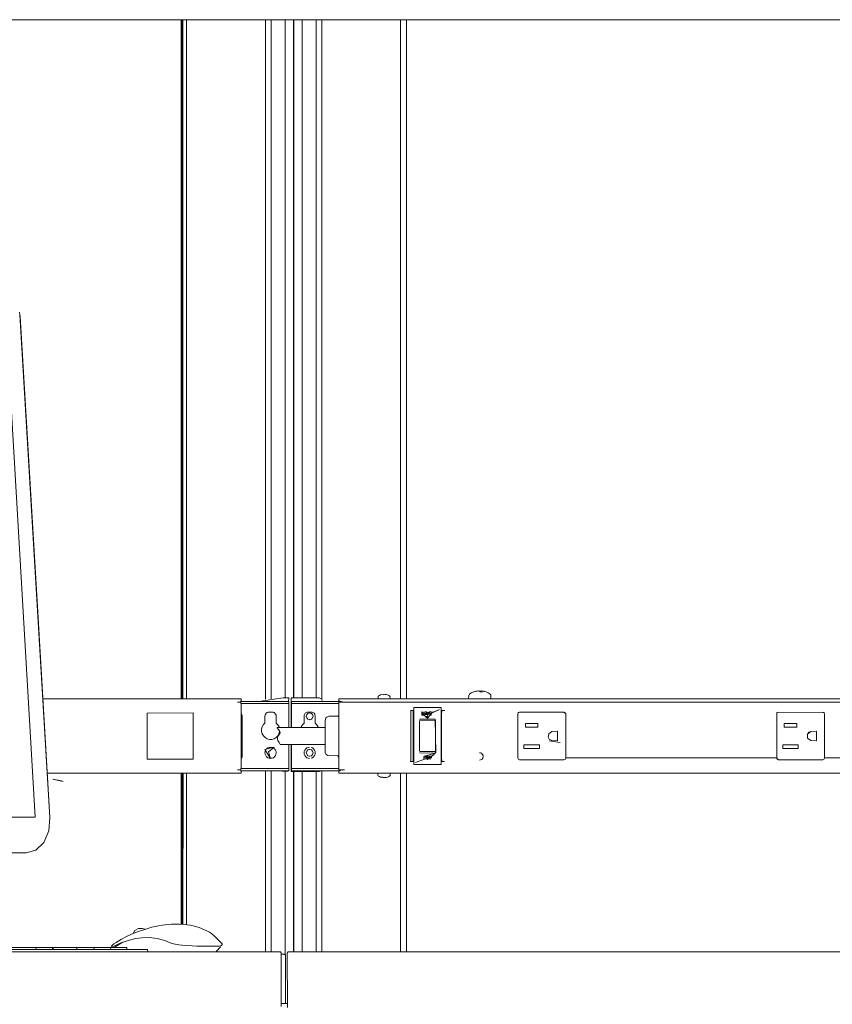
# Model space of a CAD drawing. Units: inches. Extents: x -1099 to 138, y -247 to 334.
# Drawn here: x -1072 to -1054, y 279 to 301 of the extents above; entities that cross this region are included whole.
import ezdxf

# ---------------------------------------------------------------- set-up
doc = ezdxf.new("R2010")
doc.units = ezdxf.units.IN
doc.header["$LTSCALE"] = 1.945542
doc.header["$MEASUREMENT"] = 0
doc.layers.add('CET Default', color=7, linetype='Continuous')
doc.layers.add('CET-ELEVATION', color=7, linetype='Continuous')

# ---------------------------------------------------------------- blocks, each defined once
blk = doc.blocks.new('*C3')
at = {"layer": 'CET-ELEVATION', "linetype": 'Continuous', "lineweight": 0}
for p, q in [((21.229, 57.028), (81.168, 57.028)), ((21.229, 57.028), (81.168, 57.028)), ((21.297, 57.028), (81.168, 57.028)), ((21.498, 57.028), (81.017, 57.028)), ((25.084, 57.028), (28.956, 57.028)), ((25.762, 57.028), (32.058, 57.028)), ((27.2, 57.028), (27.253, 57.028)), ((27.2, 57.028), (53.608, 57.028)), ((27.253, 57.028), (27.275, 57.028)), ((27.253, 57.028), (27.275, 57.028)), ((27.253, 57.028), (81.168, 57.028)), ((27.275, 57.028), (27.291, 57.028)), ((27.275, 57.028), (81.168, 57.028)), ((27.291, 57.028), (27.302, 57.028)), ((27.291, 57.028), (27.807, 57.028)), ((27.302, 57.028), (27.306, 57.028)), ((27.302, 57.028), (28.098, 57.028)), ((27.306, 57.028), (27.824, 57.028)), ((27.306, 57.028), (27.583, 57.028)), ((27.306, 57.028), (27.585, 57.028)), ((27.306, 57.028), (27.947, 57.028)), ((27.306, 57.028), (28.797, 57.028)), ((27.489, 57.028), (27.891, 57.028)), ((27.817, 57.028), (27.834, 57.028)), ((27.907, 57.028), (27.959, 57.028)), ((28.009, 57.028), (28.086, 57.028)), ((28.041, 57.028), (28.601, 57.028)), ((28.428, 57.028), (28.479, 57.028)), ((28.715, 57.028), (29.413, 57.028)), ((28.738, 57.028), (29.216, 57.028)), ((28.757, 57.028), (28.846, 57.028)), ((28.788, 57.028), (29.231, 57.028)), ((28.792, 57.028), (33.281, 57.028)), ((28.902, 57.028), (30.408, 57.028)), ((28.905, 57.028), (29.458, 57.028)), ((28.91, 57.028), (33.254, 57.028)), ((28.956, 57.028), (29.32, 57.028)), ((29.026, 57.028), (29.413, 57.028)), ((29.107, 57.028), (29.172, 57.028)), ((29.118, 57.028), (29.167, 57.028)), ((29.203, 57.028), (29.974, 57.028)), ((29.223, 57.028), (29.239, 57.028)), ((29.238, 57.028), (29.958, 57.028)), ((29.254, 57.028), (29.313, 57.028)), ((29.263, 57.028), (29.408, 57.028)), ((29.27, 57.028), (33.309, 57.028)), ((29.278, 57.028), (33.281, 57.028)), ((29.311, 57.028), (30.116, 57.028)), ((29.33, 57.028), (29.86, 57.028)), ((29.368, 57.028), (33.18, 57.028)), ((29.382, 57.028), (33.309, 57.028)), ((29.392, 57.028), (33.281, 57.028)), ((29.413, 57.028), (30.395, 57.028)), ((29.48, 57.028), (29.609, 57.028)), ((29.528, 57.028), (29.548, 57.028)), ((29.56, 57.028), (33.281, 57.028)), ((29.561, 57.028), (33.207, 57.028)), ((29.583, 57.028), (33.207, 57.028)), ((29.589, 57.028), (29.853, 57.028)), ((29.67, 57.028), (33.227, 57.028)), ((29.7, 57.028), (33.176, 57.028)), ((29.731, 57.028), (33.207, 57.028)), ((29.883, 57.028), (33.18, 57.028)), ((29.988, 57.028), (33.18, 57.028)), ((30.026, 57.028), (33.176, 57.028)), ((30.141, 57.028), (32.915, 57.028)), ((30.354, 57.028), (32.861, 57.028)), ((30.437, 57.028), (31.632, 57.028)), ((30.484, 57.028), (32.946, 57.028)), ((30.828, 41.94), (30.828, 57.028)), ((30.854, 41.94), (30.854, 57.028)), ((30.867, 57.028), (30.869, 41.94)), ((30.953, 41.94), (30.953, 57.028)), ((31.242, 57.028), (33.176, 57.028)), ((32.081, 57.028), (32.163, 57.028)), ((32.221, 57.028), (32.245, 57.028)), ((32.703, 41.929), (32.703, 57.028)), ((32.828, 41.94), (32.828, 57.028)), ((32.965, 57.028), (33.201, 57.028)), ((32.966, 57.028), (33.176, 57.028)), ((33.018, 57.028), (33.201, 57.028)), ((33.075, 57.028), (33.309, 57.028)), ((33.138, 41.963), (33.138, 57.028)), ((33.138, 41.963), (33.138, 57.028)), ((33.176, 57.028), (33.18, 57.028)), ((33.176, 57.028), (33.18, 57.028)), ((33.18, 57.028), (33.207, 57.028)), ((33.18, 57.028), (33.207, 57.028)), ((33.201, 57.028), (33.227, 57.028)), ((33.207, 57.028), (33.309, 57.028)), ((33.207, 57.028), (33.254, 57.028)), ((33.227, 57.028), (33.253, 57.028)), ((33.227, 57.028), (51.495, 57.028)), ((33.253, 57.028), (33.302, 57.028)), ((33.253, 57.028), (52.178, 57.028)), ((33.254, 57.028), (33.281, 57.028)), ((33.281, 57.028), (33.308, 57.028)), ((33.281, 57.028), (81.017, 57.028)), ((33.302, 57.028), (33.306, 57.028)), ((33.302, 57.028), (33.306, 57.028)), ((33.302, 57.028), (34.55, 57.028)), ((33.306, 57.028), (33.691, 57.028)), ((33.308, 57.028), (33.382, 57.028)), ((33.308, 57.028), (81.017, 57.028)), ((33.309, 57.028), (33.333, 57.028)), ((33.325, 57.028), (34.983, 57.028)), ((33.329, 41.963), (33.329, 57.028)), ((33.331, 41.963), (33.331, 57.028)), ((33.356, 57.028), (33.396, 57.028)), ((33.382, 57.028), (33.663, 57.028)), ((33.382, 57.028), (33.666, 57.028)), ((33.382, 57.028), (33.772, 57.028)), ((33.382, 57.028), (33.747, 57.028)), ((33.382, 57.028), (34.648, 57.028)), ((33.382, 57.028), (34.09, 57.028)), ((33.382, 57.028), (34.161, 57.028)), ((33.386, 57.028), (35.308, 57.028)), ((33.386, 57.028), (39.176, 57.028)), ((33.386, 57.028), (35.662, 57.028)), ((33.405, 57.028), (50.727, 57.028)), ((33.518, 41.963), (33.518, 57.028)), ((33.576, 57.028), (33.597, 57.028)), ((33.584, 57.028), (33.741, 57.028)), ((33.591, 57.028), (33.747, 57.028)), ((33.747, 57.028), (34.079, 57.028)), ((33.828, 41.963), (33.828, 57.028)), ((33.919, 57.028), (35.694, 57.028)), ((33.953, 41.933), (33.953, 57.028)), ((34.096, 57.028), (34.286, 57.028)), ((34.1, 57.028), (35.23, 57.028)), ((34.104, 57.028), (34.157, 57.028)), ((34.14, 57.028), (34.708, 57.028)), ((34.248, 57.028), (34.344, 57.028)), ((34.248, 57.028), (34.291, 57.028)), ((34.355, 57.028), (36.497, 57.028)), ((34.367, 57.028), (34.419, 57.028)), ((34.375, 57.028), (34.655, 57.028)), ((34.545, 57.028), (63.176, 57.028)), ((34.559, 57.028), (34.624, 57.028)), ((34.712, 57.028), (39.2, 57.028)), ((34.786, 57.028), (35.328, 57.028)), ((34.792, 57.028), (35.729, 57.028)), ((34.835, 57.028), (34.921, 57.028)), ((34.944, 57.028), (35.92, 57.028)), ((34.949, 57.028), (35.01, 57.028)), ((34.95, 57.028), (39.148, 57.028)), ((35.041, 57.028), (35.227, 57.028)), ((35.075, 57.028), (35.506, 57.028)), ((35.094, 57.028), (37.398, 57.028)), ((35.094, 57.028), (35.166, 57.028)), ((35.123, 57.028), (39.126, 57.028)), ((35.22, 57.028), (36.47, 57.028)), ((35.289, 57.028), (39.18, 57.028)), ((35.302, 57.028), (35.492, 57.028)), ((35.411, 57.028), (36.179, 57.028)), ((35.541, 57.028), (39.207, 57.028)), ((35.549, 57.028), (36.253, 57.028)), ((35.615, 57.028), (35.715, 57.028)), ((35.703, 41.94), (35.703, 57.028)), ((35.72, 57.028), (39.173, 57.028)), ((35.763, 57.028), (35.805, 57.028)), ((35.799, 57.028), (39.2, 57.028)), ((35.836, 41.94), (35.836, 57.028)), ((35.876, 57.028), (39.176, 57.028)), ((35.901, 57.028), (36.134, 57.028)), ((35.965, 57.028), (39.2, 57.028)), ((36.019, 57.028), (39.2, 57.028)), ((36.031, 57.028), (39.207, 57.028)), ((36.366, 57.028), (37.694, 57.028)), ((36.445, 57.028), (37.632, 57.028)), ((36.576, 57.028), (39.253, 57.028)), ((36.578, 57.028), (39.201, 57.028)), ((36.59, 57.028), (39.254, 57.028)), ((36.747, 57.028), (39.281, 57.028)), ((36.771, 57.028), (39.282, 57.028)), ((36.792, 57.028), (63.283, 57.028)), ((37.071, 57.028), (39.148, 57.028)), ((37.072, 57.028), (39.253, 57.028)), ((37.423, 57.028), (39.099, 57.028)), ((37.672, 57.028), (39.282, 57.028)), ((37.762, 57.028), (39.281, 57.028)), ((38.029, 57.028), (60.095, 57.028)), ((38.693, 57.028), (39.365, 57.028)), ((39.099, 57.028), (39.148, 57.028)), ((39.176, 57.028), (39.18, 57.028)), ((39.176, 57.028), (39.254, 57.028)), ((39.18, 57.028), (39.207, 57.028)), ((39.2, 57.028), (39.274, 57.028)), ((39.2, 57.028), (46, 57.028)), ((39.2, 57.028), (47.159, 57.028)), ((39.207, 57.028), (39.253, 57.028)), ((39.253, 57.028), (39.291, 57.028)), ((39.253, 57.028), (39.281, 57.028)), ((39.254, 57.028), (39.282, 57.028)), ((39.274, 57.028), (39.306, 57.028)), ((39.274, 57.028), (49.002, 57.028)), ((39.281, 57.028), (81.017, 57.028)), ((39.281, 57.028), (81.017, 57.028)), ((39.306, 57.028), (39.341, 57.028)), ((39.306, 57.028), (39.724, 57.028)), ((39.306, 57.028), (40.081, 57.028)), ((39.333, 57.028), (81.017, 57.028)), ((39.382, 57.028), (40.193, 57.028)), ((39.386, 57.028), (44.512, 57.028)), ((39.386, 57.028), (44.067, 57.028)), ((39.386, 57.028), (41.562, 57.028)), ((39.386, 57.028), (39.465, 57.028)), ((39.386, 57.028), (39.84, 57.028)), ((39.514, 57.028), (39.741, 57.028)), ((40.028, 57.028), (40.254, 57.028)), ((40.065, 57.028), (40.251, 57.028)), ((40.309, 57.028), (40.501, 57.028)), ((40.511, 57.028), (41.043, 57.028)), ((40.522, 57.028), (40.814, 57.028)), ((40.615, 57.028), (40.989, 57.028)), ((40.806, 57.028), (41.019, 57.028)), ((41.036, 57.028), (41.62, 57.028)), ((41.053, 57.028), (41.546, 57.028)), ((41.07, 57.028), (41.255, 57.028)), ((41.075, 57.028), (41.506, 57.028)), ((41.294, 57.028), (41.854, 57.028)), ((41.314, 57.028), (42.921, 57.028)), ((41.339, 57.028), (45.19, 57.028)), ((41.344, 57.028), (45.19, 57.028)), ((41.349, 57.028), (42.058, 57.028)), ((41.592, 57.028), (41.681, 57.028)), ((41.821, 57.028), (43.125, 57.028)), ((41.825, 57.028), (45.112, 57.028)), ((41.864, 57.028), (45.19, 57.028)), ((41.975, 57.028), (42.337, 57.028)), ((42.049, 57.028), (42.518, 57.028)), ((42.097, 57.028), (42.44, 57.028)), ((42.103, 57.028), (45.281, 57.028)), ((42.111, 57.028), (42.749, 57.028)), ((42.177, 57.028), (45.206, 57.028)), ((42.186, 57.028), (45.19, 57.028)), ((42.244, 57.028), (42.565, 57.028)), ((42.334, 57.028), (45.281, 57.028)), ((42.437, 57.028), (43.687, 57.028)), ((42.494, 57.028), (45.206, 57.028)), ((42.623, 57.028), (43.693, 57.028)), ((42.67, 57.028), (43.343, 57.028)), ((42.819, 57.028), (43.283, 57.028)), ((44.019, 57.028), (45.094, 57.028)), ((44.132, 57.028), (45.201, 57.028)), ((44.143, 57.028), (45.201, 57.028)), ((44.175, 57.028), (45.201, 57.028)), ((44.307, 57.028), (44.315, 57.028)), ((44.579, 57.028), (44.771, 57.028)), ((44.926, 57.028), (45.11, 57.028)), ((44.938, 57.028), (45.109, 57.028)), ((45.099, 57.028), (45.282, 57.028)), ((45.148, 57.028), (45.201, 57.028)), ((45.19, 57.028), (45.206, 57.028)), ((45.201, 57.028), (77.264, 57.028)), ((45.206, 57.028), (45.281, 57.028)), ((45.253, 57.028), (77.264, 57.028)), ((45.281, 57.028), (45.308, 57.028)), ((45.281, 57.028), (81.017, 57.028)), ((26.937, 50.473), (27.585, 39.308)), ((27.24, 50.526), (27.25, 50.469)), ((27.25, 50.469), (27.252, 50.435)), ((27.25, 50.469), (27.917, 39.301)), ((27.252, 50.435), (27.644, 43.865)), ((27.644, 43.865), (27.917, 39.301)), ((35.21, 41.996), (35.233, 42.011)), ((35.233, 42.011), (35.262, 42.023)), ((35.262, 42.023), (35.319, 42.036)), ((35.32, 42.036), (35.321, 42.023)), ((35.32, 42.023), (35.356, 42.031)), ((35.356, 42.036), (35.386, 42.031)), ((35.356, 42.031), (35.356, 42.036)), ((35.356, 42.036), (35.383, 42.031)), ((35.383, 42.031), (35.414, 42.023)), ((35.386, 42.031), (35.414, 42.023)), ((35.414, 42.023), (35.443, 42.011)), ((35.414, 42.023), (35.414, 42.023)), ((35.443, 42.011), (35.466, 41.996)), ((37.217, 41.94), (37.218, 42.013)), ((37.218, 42.013), (37.232, 42.042)), ((37.218, 42.013), (37.218, 42.019)), ((37.232, 42.042), (37.276, 42.069)), ((37.276, 42.069), (37.322, 42.09)), ((37.322, 42.09), (37.375, 42.105)), ((37.322, 42.09), (37.337, 42.09)), ((37.337, 42.09), (37.389, 42.105)), ((37.375, 42.105), (37.427, 42.113)), ((37.389, 42.105), (37.416, 42.11)), ((37.416, 42.11), (37.443, 42.113)), ((37.443, 42.113), (37.455, 42.107)), ((37.455, 42.107), (37.467, 42.098)), ((37.463, 42.101), (37.483, 42.113)), ((37.467, 42.098), (37.475, 42.09)), ((37.475, 42.09), (37.527, 42.09)), ((37.498, 42.113), (37.551, 42.105)), ((37.551, 42.105), (37.565, 42.101)), ((37.565, 42.101), (37.603, 42.09)), ((37.603, 42.09), (37.649, 42.069)), ((37.649, 42.069), (37.694, 42.042)), ((37.694, 42.042), (37.706, 42.024)), ((37.706, 42.024), (37.709, 41.94)), ((27.76, 41.94), (32.161, 41.94)), ((32.086, 41.861), (32.154, 41.861)), ((32.154, 41.892), (32.154, 41.892)), ((32.154, 41.892), (32.161, 41.892)), ((32.154, 41.872), (32.154, 41.892)), ((32.154, 41.881), (33.221, 41.881)), ((32.154, 41.861), (32.154, 41.872)), ((32.154, 41.861), (32.159, 41.861)), ((32.159, 41.83), (32.159, 41.861)), ((32.159, 41.83), (32.847, 41.833)), ((32.159, 41.83), (32.161, 41.83)), ((32.161, 41.94), (32.161, 41.892)), ((32.161, 41.83), (32.161, 41.78)), ((32.556, 41.881), (33.099, 41.963)), ((32.847, 41.833), (33.221, 41.833)), ((33.099, 41.963), (33.219, 41.963)), ((33.099, 41.963), (33.099, 41.952)), ((33.217, 41.881), (33.219, 41.963)), ((33.221, 41.881), (33.221, 41.872)), ((33.221, 41.872), (33.221, 41.847)), ((33.221, 41.299), (33.221, 41.847)), ((33.276, 41.299), (33.276, 41.963)), ((33.276, 41.963), (33.383, 41.963)), ((33.281, 41.833), (33.281, 41.881)), ((33.281, 41.881), (34.362, 41.881)), ((33.281, 41.833), (33.281, 41.833)), ((33.281, 41.833), (33.281, 41.299)), ((33.281, 41.833), (34.334, 41.833)), ((33.366, 41.963), (33.383, 41.963)), ((33.381, 41.963), (33.383, 41.963)), ((33.383, 41.963), (33.442, 41.963)), ((33.442, 41.963), (33.899, 41.963)), ((33.899, 41.963), (33.953, 41.932)), ((33.953, 41.932), (33.962, 41.901)), ((34.334, 41.892), (34.334, 41.94)), ((34.334, 41.94), (80.16, 41.94)), ((34.334, 41.892), (34.335, 41.892)), ((34.334, 41.892), (34.342, 41.89)), ((34.334, 40.361), (34.334, 41.861)), ((34.334, 41.861), (34.402, 41.861)), ((34.342, 41.89), (34.408, 41.868)), ((34.402, 41.861), (34.408, 41.868)), ((34.402, 41.861), (34.459, 41.866)), ((34.402, 41.861), (80.028, 41.861)), ((34.408, 41.868), (34.416, 41.867)), ((34.408, 41.868), (34.459, 41.861)), ((34.416, 41.867), (34.459, 41.866)), ((34.459, 41.866), (80.028, 41.861)), ((35.204, 41.94), (35.205, 41.99)), ((35.205, 41.99), (35.21, 41.996)), ((35.466, 41.996), (35.472, 41.94)), ((35.466, 41.996), (35.471, 41.99)), ((30.077, 40.599), (30.078, 41.622)), ((30.078, 41.622), (31.101, 41.623)), ((31.101, 41.623), (31.101, 40.599)), ((32.161, 41.78), (32.161, 41.645)), ((32.161, 41.645), (32.161, 41.621)), ((32.161, 41.621), (32.179, 41.588)), ((32.161, 41.621), (32.161, 41.595)), ((32.161, 40.627), (32.161, 41.595)), ((32.179, 41.588), (32.184, 41.577)), ((32.184, 40.646), (32.184, 41.577)), ((32.692, 41.549), (32.705, 41.596)), ((32.692, 41.549), (32.695, 41.574)), ((32.695, 41.574), (32.72, 41.616)), ((32.705, 41.596), (32.72, 41.616)), ((32.72, 41.616), (32.762, 41.64)), ((32.72, 41.616), (32.739, 41.631)), ((32.739, 41.631), (32.786, 41.643)), ((32.762, 41.64), (32.786, 41.643)), ((32.786, 41.643), (32.848, 41.643)), ((32.848, 41.643), (32.872, 41.64)), ((32.872, 41.64), (32.895, 41.631)), ((32.895, 41.631), (32.929, 41.596)), ((32.929, 41.596), (32.939, 41.574)), ((32.939, 41.574), (32.942, 41.549)), ((33.56, 41.549), (33.564, 41.574)), ((33.564, 41.574), (33.588, 41.616)), ((33.588, 41.616), (33.63, 41.64)), ((33.611, 41.549), (33.621, 41.587)), ((33.621, 41.587), (33.648, 41.614)), ((33.63, 41.64), (33.654, 41.643)), ((33.648, 41.614), (33.686, 41.624)), ((33.654, 41.643), (33.716, 41.643)), ((33.685, 41.624), (33.723, 41.614)), ((33.716, 41.643), (33.74, 41.64)), ((33.723, 41.614), (33.75, 41.587)), ((33.74, 41.64), (33.783, 41.616)), ((33.75, 41.587), (33.76, 41.549)), ((33.783, 41.616), (33.797, 41.596)), ((33.797, 41.596), (33.81, 41.549)), ((35.923, 41.678), (35.996, 41.678)), ((35.934, 41.586), (35.935, 41.642)), ((35.934, 40.637), (35.934, 41.586)), ((35.935, 41.678), (35.984, 41.678)), ((35.935, 41.661), (35.935, 41.678)), ((35.935, 41.642), (35.935, 41.661)), ((35.984, 41.678), (35.984, 40.544)), ((35.984, 41.678), (35.996, 41.678)), ((35.996, 40.481), (35.996, 41.741)), ((35.996, 41.741), (36.606, 41.741)), ((36.179, 41.645), (36.179, 41.572)), ((36.179, 41.645), (36.191, 41.606)), ((36.179, 41.645), (36.211, 41.644)), ((36.179, 41.572), (36.218, 41.572)), ((36.191, 41.606), (36.211, 41.644)), ((36.191, 41.606), (36.248, 41.615)), ((36.191, 41.606), (36.248, 41.579)), ((36.191, 41.606), (36.29, 41.514)), ((36.191, 41.606), (36.218, 41.572)), ((36.218, 41.572), (36.248, 41.579)), ((36.241, 41.645), (36.282, 41.645)), ((36.241, 41.645), (36.248, 41.615)), ((36.241, 41.645), (36.248, 41.579)), ((36.248, 41.615), (36.288, 41.586)), ((36.248, 41.615), (36.282, 41.608)), ((36.248, 41.579), (36.248, 41.615)), ((36.248, 41.579), (36.288, 41.586)), ((36.282, 41.645), (36.282, 41.608)), ((36.282, 41.608), (36.32, 41.644)), ((36.282, 41.608), (36.3, 41.616)), ((36.282, 41.608), (36.288, 41.586)), ((36.288, 41.586), (36.311, 41.57)), ((36.3, 41.616), (36.346, 41.645)), ((36.3, 41.616), (36.32, 41.644)), ((36.3, 41.616), (36.311, 41.57)), ((36.301, 41.511), (36.36, 41.572)), ((36.311, 41.57), (36.346, 41.645)), ((36.346, 41.645), (36.387, 41.645)), ((36.346, 41.645), (36.387, 41.645)), ((36.346, 41.645), (36.352, 41.579)), ((36.352, 41.608), (36.361, 41.615)), ((36.352, 41.608), (36.387, 41.608)), ((36.352, 41.608), (36.387, 41.608)), ((36.352, 41.579), (36.352, 41.608)), ((36.352, 41.579), (36.36, 41.572)), ((36.352, 41.579), (36.387, 41.579)), ((36.352, 41.579), (36.387, 41.572)), ((36.36, 41.572), (36.361, 41.615)), ((36.36, 41.572), (36.387, 41.608)), ((36.36, 41.572), (36.387, 41.572)), ((36.361, 41.615), (36.387, 41.608)), ((36.387, 41.645), (36.43, 41.644)), ((36.387, 41.608), (36.387, 41.645)), ((36.387, 41.608), (36.43, 41.637)), ((36.387, 41.572), (36.387, 41.608)), ((36.387, 41.579), (36.387, 41.572)), ((36.43, 41.637), (36.567, 41.702)), ((36.43, 41.644), (36.567, 41.702)), ((36.43, 41.637), (36.43, 41.644)), ((36.606, 41.741), (36.606, 41.678)), ((36.606, 41.678), (36.618, 41.678)), ((36.606, 40.544), (36.606, 41.678)), ((36.617, 41.616), (36.618, 41.642)), ((36.617, 41.586), (36.617, 41.616)), ((36.617, 40.637), (36.617, 41.586)), ((36.618, 41.678), (36.687, 41.678)), ((36.618, 41.674), (36.618, 41.678)), ((36.618, 41.661), (36.618, 41.674)), ((36.618, 41.642), (36.618, 41.661)), ((38.309, 41.603), (38.315, 41.623)), ((38.309, 40.619), (38.309, 41.603)), ((38.315, 41.623), (38.321, 41.63)), ((38.321, 41.63), (38.348, 41.643)), ((38.348, 41.643), (39.332, 41.643)), ((39.332, 41.643), (39.372, 41.603)), ((39.332, 41.643), (39.333, 41.643)), ((39.332, 41.643), (39.36, 41.63)), ((39.333, 41.643), (39.36, 41.63)), ((39.372, 41.603), (39.372, 40.629)), ((44.059, 41.603), (44.065, 41.623)), ((44.059, 40.619), (44.059, 41.603)), ((44.065, 41.623), (44.071, 41.63)), ((44.071, 41.63), (44.098, 41.643)), ((44.098, 41.643), (45.116, 41.623)), ((45.083, 41.643), (45.11, 41.63)), ((45.083, 41.643), (45.116, 41.623)), ((45.11, 41.63), (45.116, 41.623)), ((45.116, 41.623), (45.122, 41.594)), ((45.122, 41.594), (45.122, 40.629)), ((32.629, 41.314), (32.655, 41.36)), ((32.655, 41.36), (32.692, 41.397)), ((32.692, 41.397), (32.692, 41.549)), ((32.692, 41.397), (32.692, 41.549)), ((32.692, 41.397), (32.692, 41.397)), ((32.942, 41.549), (32.942, 41.397)), ((32.942, 41.397), (32.979, 41.36)), ((32.979, 41.36), (33.005, 41.314)), ((33.497, 41.314), (33.523, 41.36)), ((33.523, 41.36), (33.56, 41.397)), ((33.56, 41.397), (33.56, 41.549)), ((33.611, 41.549), (33.621, 41.512)), ((33.621, 41.512), (33.648, 41.484)), ((33.648, 41.484), (33.686, 41.475)), ((33.685, 41.474), (33.723, 41.484)), ((33.723, 41.484), (33.75, 41.512)), ((33.75, 41.512), (33.76, 41.549)), ((33.81, 41.549), (33.81, 41.397)), ((33.81, 41.397), (33.847, 41.36)), ((33.847, 41.36), (33.873, 41.314)), ((34.026, 41.292), (34.027, 41.429)), ((34.027, 41.429), (34.028, 41.447)), ((34.028, 41.447), (34.045, 41.513)), ((34.045, 41.513), (34.065, 41.528)), ((34.065, 41.528), (34.118, 41.55)), ((34.118, 41.55), (34.334, 41.551)), ((34.317, 41.551), (34.317, 41.565)), ((36.123, 40.858), (36.124, 41.417)), ((36.124, 41.441), (36.125, 41.451)), ((36.124, 41.441), (36.125, 41.448)), ((36.124, 41.417), (36.124, 41.441)), ((36.125, 41.451), (36.473, 41.456)), ((36.125, 41.448), (36.125, 41.451)), ((36.126, 41.485), (36.476, 41.485)), ((36.126, 41.485), (36.476, 41.485)), ((36.126, 41.485), (36.129, 41.485)), ((36.282, 41.544), (36.301, 41.555)), ((36.282, 41.544), (36.29, 41.514)), ((36.29, 41.514), (36.301, 41.511)), ((36.301, 41.555), (36.301, 41.511)), ((36.473, 41.456), (36.479, 41.447)), ((36.476, 41.485), (36.485, 40.742)), ((36.479, 41.447), (36.479, 41.411)), ((36.479, 41.411), (36.48, 41.317)), ((38.477, 41.39), (38.757, 41.39)), ((38.477, 41.39), (38.477, 41.305)), ((38.757, 41.39), (38.757, 41.305)), ((44.227, 41.39), (44.507, 41.39)), ((44.227, 41.305), (44.227, 41.39)), ((44.227, 41.39), (44.507, 41.39)), ((44.507, 41.305), (44.507, 41.39)), ((32.616, 41.263), (32.629, 41.314)), ((32.616, 41.263), (32.616, 41.21)), ((32.616, 41.21), (32.63, 41.159)), ((32.63, 41.159), (32.657, 41.113)), ((32.962, 41.29), (32.963, 41.299)), ((32.962, 41.29), (32.986, 41.264)), ((32.963, 41.299), (34.026, 41.299)), ((32.978, 41.113), (33.004, 41.159)), ((32.981, 41.108), (33.023, 41.162)), ((32.986, 41.264), (33.016, 41.227)), ((33.004, 41.159), (33.018, 41.21)), ((33.005, 41.314), (33.009, 41.299)), ((33.016, 41.227), (33.031, 41.193)), ((33.018, 41.21), (33.018, 41.222)), ((33.023, 41.162), (33.031, 41.193)), ((33.873, 41.314), (33.877, 41.299)), ((34.026, 40.93), (34.026, 41.292)), ((36.48, 41.317), (36.48, 41.186)), ((36.48, 40.994), (36.48, 41.186)), ((38.477, 41.305), (38.757, 41.305)), ((38.985, 41.087), (38.995, 41.157)), ((38.995, 41.157), (39.066, 41.213)), ((39.066, 41.213), (39.192, 41.219)), ((39.192, 41.219), (39.192, 41.004)), ((39.192, 41.175), (39.192, 41.004)), ((44.227, 41.305), (44.507, 41.305)), ((44.733, 41.136), (44.775, 41.202)), ((44.745, 41.154), (44.816, 41.213)), ((44.745, 41.154), (44.745, 41.066)), ((44.816, 41.213), (44.942, 41.219)), ((44.942, 41.219), (44.942, 41.004)), ((44.942, 41.175), (44.942, 41.004)), ((32.657, 41.113), (32.694, 41.076)), ((32.694, 41.076), (32.74, 41.05)), ((32.74, 41.05), (32.791, 41.036)), ((32.791, 41.036), (32.843, 41.036)), ((32.843, 41.036), (32.895, 41.05)), ((32.895, 41.05), (32.94, 41.076)), ((32.94, 41.076), (32.978, 41.113)), ((32.968, 41.073), (32.981, 41.108)), ((32.968, 41.073), (32.971, 41.039)), ((32.971, 41.039), (32.982, 41.009)), ((32.982, 41.009), (33.006, 40.966)), ((33.006, 40.966), (33.025, 40.936)), ((33.025, 40.936), (33.032, 40.926)), ((33.032, 40.926), (34.026, 40.925)), ((33.221, 40.409), (33.221, 40.925)), ((33.276, 40.925), (33.276, 40.323)), ((33.281, 40.409), (33.281, 40.925)), ((34.026, 40.93), (34.027, 40.793)), ((36.48, 40.909), (36.48, 40.994)), ((38.444, 40.918), (38.789, 40.918)), ((38.444, 40.918), (38.444, 40.833)), ((38.789, 40.918), (38.789, 40.833)), ((38.985, 41.087), (39.005, 41.044)), ((39.003, 41.004), (39.248, 40.964)), ((39.005, 41.044), (39.066, 41.009)), ((39.066, 41.009), (39.192, 41.004)), ((44.194, 40.833), (44.194, 40.918)), ((44.194, 40.918), (44.539, 40.918)), ((44.539, 40.918), (44.539, 40.833)), ((44.745, 41.066), (44.816, 41.009)), ((44.816, 41.009), (44.942, 41.004)), ((32.692, 40.737), (32.697, 40.77)), ((32.692, 40.737), (32.696, 40.77)), ((32.692, 40.737), (32.697, 40.705)), ((32.692, 40.737), (32.696, 40.705)), ((32.693, 40.813), (32.895, 40.865)), ((32.693, 40.813), (32.815, 40.61)), ((32.696, 40.77), (32.706, 40.792)), ((32.696, 40.705), (32.709, 40.675)), ((32.697, 40.77), (32.706, 40.792)), ((32.697, 40.705), (32.709, 40.675)), ((32.729, 40.826), (32.755, 40.845)), ((32.729, 40.826), (32.755, 40.845)), ((32.755, 40.845), (32.785, 40.858)), ((32.755, 40.845), (32.785, 40.858)), ((32.768, 40.757), (32.895, 40.865)), ((32.768, 40.757), (32.815, 40.61)), ((32.785, 40.858), (32.817, 40.862)), ((32.785, 40.858), (32.849, 40.858)), ((32.849, 40.858), (32.857, 40.855)), ((32.857, 40.855), (32.905, 40.826)), ((32.905, 40.826), (32.925, 40.8)), ((32.925, 40.8), (32.938, 40.77)), ((32.925, 40.675), (32.942, 40.737)), ((32.938, 40.77), (32.942, 40.737)), ((33.56, 40.737), (33.565, 40.77)), ((33.56, 40.737), (33.565, 40.705)), ((33.565, 40.77), (33.577, 40.8)), ((33.565, 40.705), (33.577, 40.675)), ((33.577, 40.8), (33.597, 40.826)), ((33.597, 40.826), (33.623, 40.845)), ((33.611, 40.737), (33.621, 40.775)), ((33.611, 40.737), (33.648, 40.672)), ((33.621, 40.775), (33.648, 40.802)), ((33.623, 40.845), (33.653, 40.858)), ((33.648, 40.802), (33.686, 40.812)), ((33.653, 40.858), (33.685, 40.862)), ((33.685, 40.812), (33.723, 40.802)), ((33.717, 40.858), (33.748, 40.845)), ((33.723, 40.802), (33.75, 40.775)), ((33.723, 40.672), (33.75, 40.7)), ((33.748, 40.845), (33.773, 40.826)), ((33.75, 40.775), (33.76, 40.737)), ((33.75, 40.7), (33.76, 40.737)), ((33.773, 40.826), (33.793, 40.8)), ((33.793, 40.8), (33.806, 40.77)), ((33.793, 40.675), (33.806, 40.705)), ((33.806, 40.705), (33.806, 40.77)), ((34.027, 40.793), (34.032, 40.739)), ((34.027, 40.793), (34.029, 40.768)), ((34.032, 40.739), (34.045, 40.709)), ((34.045, 40.709), (34.065, 40.694)), ((36.123, 40.858), (36.124, 40.816)), ((36.124, 40.816), (36.126, 40.783)), ((36.124, 40.816), (36.124, 40.781)), ((36.124, 40.781), (36.13, 40.766)), ((36.126, 40.737), (36.476, 40.727)), ((36.13, 40.766), (36.473, 40.766)), ((36.231, 40.66), (36.476, 40.727)), ((36.361, 40.627), (36.476, 40.727)), ((36.39, 40.657), (36.476, 40.727)), ((36.473, 40.766), (36.479, 40.773)), ((36.476, 40.727), (36.485, 40.742)), ((36.479, 40.794), (36.48, 40.84)), ((36.479, 40.773), (36.479, 40.794)), ((36.48, 40.84), (36.48, 40.909)), ((37.459, 40.739), (37.48, 40.736)), ((37.48, 40.736), (37.499, 40.728)), ((37.499, 40.728), (37.537, 40.678)), ((38.444, 40.833), (38.789, 40.833)), ((44.194, 40.833), (44.539, 40.833)), ((30.077, 40.599), (31.101, 40.599)), ((32.161, 40.617), (32.161, 40.627)), ((32.161, 40.617), (32.172, 40.625)), ((32.161, 40.577), (32.161, 40.617)), ((32.161, 40.442), (32.161, 40.577)), ((32.172, 40.625), (32.184, 40.646)), ((32.709, 40.675), (32.729, 40.649)), ((32.709, 40.675), (32.729, 40.649)), ((32.729, 40.649), (32.755, 40.629)), ((32.729, 40.649), (32.755, 40.629)), ((32.755, 40.629), (32.785, 40.616)), ((32.755, 40.629), (32.785, 40.616)), ((32.785, 40.616), (32.849, 40.616)), ((32.849, 40.616), (32.88, 40.629)), ((32.88, 40.629), (32.905, 40.649)), ((32.905, 40.649), (32.925, 40.675)), ((33.577, 40.675), (33.597, 40.649)), ((33.597, 40.649), (33.623, 40.629)), ((33.623, 40.629), (33.653, 40.616)), ((33.648, 40.672), (33.686, 40.663)), ((33.653, 40.616), (33.685, 40.612)), ((33.685, 40.662), (33.723, 40.672)), ((33.717, 40.616), (33.748, 40.629)), ((33.748, 40.629), (33.773, 40.649)), ((33.773, 40.649), (33.793, 40.675)), ((34.065, 40.694), (34.09, 40.677)), ((34.09, 40.677), (34.334, 40.671)), ((34.317, 40.671), (34.321, 40.64)), ((35.916, 40.544), (35.935, 40.544)), ((35.934, 40.637), (35.935, 40.581)), ((35.935, 40.581), (35.935, 40.561)), ((35.935, 40.561), (35.935, 40.544)), ((35.935, 40.544), (35.984, 40.544)), ((35.984, 40.544), (35.996, 40.544)), ((35.996, 40.481), (35.996, 40.481)), ((35.996, 40.481), (36.606, 40.481)), ((36.035, 40.521), (36.233, 40.595)), ((36.219, 40.647), (36.231, 40.66)), ((36.219, 40.647), (36.22, 40.607)), ((36.22, 40.607), (36.233, 40.595)), ((36.221, 40.629), (36.271, 40.653)), ((36.221, 40.629), (36.233, 40.595)), ((36.231, 40.66), (36.271, 40.662)), ((36.233, 40.595), (36.268, 40.601)), ((36.268, 40.601), (36.306, 40.665)), ((36.268, 40.601), (36.271, 40.653)), ((36.268, 40.601), (36.306, 40.592)), ((36.271, 40.653), (36.306, 40.665)), ((36.271, 40.653), (36.271, 40.662)), ((36.306, 40.665), (36.341, 40.665)), ((36.306, 40.665), (36.312, 40.635)), ((36.306, 40.592), (36.306, 40.665)), ((36.306, 40.592), (36.312, 40.635)), ((36.306, 40.592), (36.341, 40.627)), ((36.312, 40.635), (36.341, 40.627)), ((36.341, 40.665), (36.361, 40.592)), ((36.341, 40.665), (36.39, 40.665)), ((36.341, 40.665), (36.39, 40.665)), ((36.341, 40.627), (36.341, 40.665)), ((36.341, 40.627), (36.39, 40.657)), ((36.341, 40.627), (36.361, 40.627)), ((36.341, 40.627), (36.39, 40.627)), ((36.361, 40.627), (36.39, 40.657)), ((36.361, 40.627), (36.39, 40.627)), ((36.361, 40.592), (36.361, 40.627)), ((36.39, 40.657), (36.39, 40.665)), ((36.39, 40.627), (36.39, 40.657)), ((36.606, 40.544), (36.667, 40.544)), ((36.606, 40.544), (36.619, 40.544)), ((36.606, 40.544), (36.679, 40.544)), ((36.606, 40.481), (36.606, 40.544)), ((36.617, 40.637), (36.617, 40.607)), ((36.617, 40.607), (36.618, 40.581)), ((36.618, 40.581), (36.618, 40.561)), ((36.618, 40.561), (36.618, 40.549)), ((36.618, 40.549), (36.618, 40.544)), ((37.459, 40.576), (37.516, 40.6)), ((37.516, 40.6), (37.529, 40.616)), ((37.529, 40.616), (37.54, 40.657)), ((37.537, 40.678), (37.54, 40.657)), ((38.309, 40.619), (38.322, 40.592)), ((38.327, 40.59), (38.348, 40.58)), ((38.348, 40.58), (39.332, 40.58)), ((38.348, 40.58), (38.349, 40.58)), ((39.332, 40.58), (39.334, 40.58)), ((39.334, 40.58), (39.359, 40.592)), ((39.359, 40.592), (39.368, 40.601)), ((39.368, 40.601), (39.372, 40.629)), ((39.372, 40.629), (44.059, 40.629)), ((39.372, 40.629), (44.059, 40.629)), ((39.372, 40.629), (44.059, 40.629)), ((39.372, 40.629), (44.059, 40.629)), ((39.372, 40.629), (44.059, 40.629)), ((39.372, 40.629), (44.059, 40.629)), ((39.372, 40.629), (44.059, 40.629)), ((39.372, 40.629), (44.059, 40.629)), ((39.372, 40.629), (44.059, 40.629)), ((39.372, 40.629), (44.059, 40.629)), ((39.372, 40.629), (44.059, 40.629)), ((44.059, 40.619), (44.072, 40.592)), ((44.059, 40.619), (44.098, 40.58)), ((44.098, 40.58), (45.082, 40.58)), ((44.098, 40.58), (44.099, 40.58)), ((45.082, 40.58), (45.084, 40.58)), ((45.084, 40.58), (45.109, 40.592)), ((45.109, 40.592), (45.122, 40.619)), ((45.122, 40.629), (49.809, 40.629)), ((45.122, 40.619), (45.122, 40.629)), ((27.859, 40.282), (32.154, 40.282)), ((27.859, 40.282), (32.161, 40.282)), ((28.157, 40.282), (32.154, 40.282)), ((28.202, 40.282), (32.154, 40.282)), ((28.202, 40.282), (32.154, 40.282)), ((28.244, 40.282), (28.28, 40.282)), ((28.28, 40.282), (28.307, 40.282)), ((28.28, 40.282), (28.325, 40.282)), ((28.307, 40.282), (32.154, 40.282)), ((28.307, 40.282), (32.154, 40.282)), ((28.799, 40.282), (32.161, 40.282)), ((30.828, 36.93), (30.828, 40.282)), ((30.854, 36.928), (30.854, 40.282)), ((30.87, 36.926), (30.875, 40.282)), ((30.953, 36.917), (30.953, 40.282)), ((32.086, 40.361), (32.154, 40.361)), ((32.154, 40.361), (32.159, 40.361)), ((32.154, 40.361), (32.154, 40.33)), ((32.154, 40.341), (33.221, 40.341)), ((32.154, 40.33), (32.161, 40.33)), ((32.154, 40.282), (32.161, 40.282)), ((32.159, 40.392), (32.159, 40.361)), ((32.159, 40.392), (32.161, 40.392)), ((32.159, 40.392), (32.847, 40.389)), ((32.161, 40.392), (32.161, 40.442)), ((32.161, 40.33), (33.221, 40.341)), ((32.161, 40.282), (32.161, 40.33)), ((32.703, 36.317), (32.703, 40.341)), ((32.828, 36.317), (32.828, 40.341)), ((32.847, 40.389), (33.221, 40.389)), ((32.962, 40.341), (33.185, 40.323)), ((33.138, 36.259), (33.138, 40.327)), ((33.138, 36.259), (33.138, 40.327)), ((33.185, 40.323), (33.186, 40.341)), ((33.221, 40.361), (33.221, 40.409)), ((33.221, 40.35), (33.221, 40.361)), ((33.221, 40.344), (33.221, 40.35)), ((33.221, 40.341), (33.221, 40.344)), ((33.276, 40.323), (33.294, 40.323)), ((33.281, 40.389), (33.281, 40.409)), ((33.281, 40.389), (34.334, 40.389)), ((33.281, 40.341), (33.281, 40.389)), ((33.281, 40.341), (33.651, 40.341)), ((33.281, 40.341), (34.361, 40.341)), ((33.294, 40.323), (33.324, 40.323)), ((33.294, 40.323), (33.331, 40.323)), ((33.324, 40.323), (33.331, 40.323)), ((33.324, 40.323), (33.367, 40.323)), ((33.329, 36.317), (33.329, 40.323)), ((33.331, 40.323), (33.367, 40.323)), ((33.331, 40.323), (33.367, 40.323)), ((33.331, 40.323), (33.442, 40.323)), ((33.331, 36.317), (33.331, 40.323)), ((33.367, 40.323), (33.48, 40.323)), ((33.408, 40.323), (33.899, 40.323)), ((33.442, 40.323), (33.899, 40.323)), ((33.442, 40.323), (33.899, 40.323)), ((33.518, 36.317), (33.518, 40.323)), ((33.651, 40.341), (34.361, 40.341)), ((33.651, 40.341), (34.361, 40.341)), ((33.651, 40.341), (34.361, 40.341)), ((33.828, 38.428), (33.828, 40.323)), ((33.899, 40.323), (33.94, 40.341)), ((33.953, 36.317), (33.953, 40.341)), ((34.334, 40.361), (34.387, 40.361)), ((34.334, 40.361), (34.402, 40.361)), ((34.334, 40.361), (34.387, 40.361)), ((34.334, 40.33), (34.342, 40.332)), ((34.334, 40.282), (34.334, 40.33)), ((34.334, 40.282), (34.335, 40.282)), ((34.334, 40.282), (34.341, 40.282)), ((34.335, 40.282), (34.344, 40.29)), ((34.335, 40.282), (35.293, 40.282)), ((34.335, 40.282), (80.152, 40.282)), ((34.335, 40.282), (34.347, 40.282)), ((34.335, 40.282), (34.341, 40.282)), ((34.341, 40.282), (34.347, 40.282)), ((34.342, 40.332), (34.394, 40.361)), ((34.347, 40.282), (34.557, 40.282)), ((34.347, 40.282), (34.559, 40.282)), ((34.347, 40.282), (34.826, 40.282)), ((34.347, 40.282), (35.203, 40.282)), ((34.347, 40.282), (35.203, 40.282)), ((34.347, 40.282), (35.224, 40.282)), ((34.387, 40.361), (34.394, 40.361)), ((34.394, 40.361), (34.402, 40.361)), ((34.402, 40.361), (34.459, 40.361)), ((34.402, 40.361), (34.416, 40.355)), ((34.416, 40.355), (34.459, 40.361)), ((35.203, 40.282), (35.203, 40.239)), ((35.417, 40.282), (80.152, 40.282)), ((35.441, 40.282), (80.152, 40.282)), ((35.441, 40.282), (80.152, 40.282)), ((35.47, 40.282), (80.152, 40.282)), ((35.473, 40.282), (49.813, 40.282)), ((35.473, 40.282), (35.608, 40.282)), ((35.473, 40.282), (49.813, 40.282)), ((35.473, 40.282), (80.152, 40.282)), ((35.473, 40.239), (35.473, 40.282)), ((35.703, 36.317), (35.703, 40.282)), ((35.836, 36.317), (35.836, 40.282)), ((35.989, 40.282), (36.097, 40.282)), ((36.405, 40.282), (36.688, 40.282)), ((37.041, 40.282), (37.09, 40.282)), ((37.72, 40.282), (40.22, 40.282)), ((37.828, 40.282), (38.069, 40.282)), ((27.978, 40.154), (28.171, 40.114)), ((27.978, 40.154), (28.208, 40.1)), ((28.171, 40.114), (28.208, 40.1)), ((35.203, 40.239), (35.21, 40.227)), ((35.21, 40.227), (35.233, 40.212)), ((35.233, 40.212), (35.259, 40.2)), ((35.259, 40.2), (35.313, 40.187)), ((35.282, 40.2), (35.31, 40.2)), ((35.31, 40.2), (35.343, 40.187)), ((35.313, 40.19), (35.333, 40.187)), ((35.333, 40.187), (35.391, 40.192)), ((35.343, 40.187), (35.368, 40.191)), ((35.368, 40.191), (35.417, 40.2)), ((35.391, 40.192), (35.417, 40.2)), ((35.417, 40.2), (35.443, 40.212)), ((35.443, 40.212), (35.471, 40.232)), ((35.471, 40.232), (35.473, 40.239)), ((12.99, 39.308), (27.585, 39.308)), ((27.891, 39.001), (27.917, 39.301)), ((27.781, 38.748), (27.891, 39.001)), ((27.604, 38.577), (27.781, 38.748)), ((13.279, 38.518), (27.388, 38.518)), ((20.335, 38.518), (27.388, 38.518)), ((27.388, 38.518), (27.604, 38.577)), ((33.828, 38.428), (33.829, 36.317)), ((29.731, 36.709), (29.864, 36.76)), ((29.762, 36.721), (29.804, 36.793)), ((29.804, 36.793), (29.885, 36.832)), ((29.864, 36.76), (30.026, 36.812)), ((29.885, 36.832), (29.966, 36.835)), ((29.966, 36.835), (30.021, 36.816)), ((30.026, 36.812), (30.183, 36.863)), ((30.183, 36.863), (30.329, 36.891)), ((30.329, 36.891), (30.412, 36.905)), ((30.412, 36.905), (30.613, 36.928)), ((30.613, 36.928), (30.791, 36.933)), ((30.791, 36.933), (30.89, 36.925)), ((30.89, 36.925), (31.041, 36.905)), ((31.041, 36.905), (31.1, 36.891)), ((31.1, 36.891), (31.23, 36.857)), ((31.23, 36.857), (31.416, 36.774)), ((31.416, 36.774), (31.463, 36.749)), ((29.388, 36.526), (29.507, 36.595)), ((29.477, 36.506), (29.563, 36.54)), ((29.507, 36.595), (29.614, 36.654)), ((29.563, 36.54), (29.683, 36.578)), ((29.614, 36.654), (29.731, 36.709)), ((29.683, 36.578), (29.826, 36.609)), ((29.826, 36.609), (29.96, 36.626)), ((29.96, 36.626), (30.121, 36.632)), ((30.121, 36.632), (30.295, 36.612)), ((30.295, 36.612), (30.47, 36.567)), ((30.47, 36.567), (30.584, 36.518)), ((31.463, 36.749), (31.506, 36.721)), ((31.506, 36.721), (31.571, 36.663)), ((31.571, 36.663), (31.663, 36.578)), ((31.663, 36.578), (31.743, 36.492)), ((21.944, 36.364), (30.086, 36.364)), ((21.946, 36.368), (29.903, 36.368)), ((27.055, 36.41), (27.611, 36.41)), ((27.055, 36.41), (27.314, 36.41)), ((27.055, 36.41), (27.611, 36.41)), ((27.118, 36.41), (27.27, 36.41)), ((27.118, 36.41), (27.551, 36.41)), ((27.314, 36.41), (27.611, 36.41)), ((27.314, 36.41), (27.611, 36.41)), ((27.314, 36.41), (27.374, 36.41)), ((27.374, 36.41), (27.422, 36.41)), ((27.422, 36.41), (27.683, 36.41)), ((27.485, 36.41), (27.491, 36.41)), ((27.491, 36.41), (27.635, 36.41)), ((27.491, 36.41), (27.903, 36.41)), ((27.599, 36.364), (27.6, 36.368)), ((27.6, 36.368), (27.611, 36.41)), ((27.658, 36.41), (27.683, 36.41)), ((27.658, 36.41), (27.98, 36.41)), ((27.683, 36.41), (27.99, 36.41)), ((27.683, 36.41), (27.98, 36.41)), ((27.683, 36.41), (27.98, 36.41)), ((27.966, 36.364), (27.967, 36.368)), ((27.967, 36.368), (27.98, 36.41)), ((27.99, 36.41), (27.991, 36.368)), ((27.99, 36.41), (27.998, 36.41)), ((27.99, 36.41), (28.243, 36.41)), ((27.991, 36.368), (27.991, 36.364)), ((27.998, 36.41), (28.243, 36.41)), ((27.998, 36.41), (28.516, 36.41)), ((27.998, 36.41), (28.516, 36.41)), ((28.243, 36.41), (28.516, 36.41)), ((28.296, 36.41), (28.344, 36.41)), ((28.344, 36.41), (28.9, 36.41)), ((28.344, 36.41), (28.605, 36.41)), ((28.344, 36.41), (28.9, 36.41)), ((28.515, 36.368), (28.516, 36.41)), ((28.515, 36.364), (28.515, 36.368)), ((28.554, 36.41), (28.605, 36.41)), ((28.605, 36.41), (28.9, 36.41)), ((28.605, 36.41), (28.9, 36.41)), ((28.664, 36.41), (28.711, 36.41)), ((28.711, 36.41), (28.971, 36.41)), ((28.888, 36.364), (28.889, 36.368)), ((28.889, 36.368), (28.9, 36.41)), ((28.91, 36.41), (28.997, 36.41)), ((28.947, 36.41), (28.971, 36.41)), ((28.947, 36.41), (29.269, 36.41)), ((28.971, 36.41), (29.269, 36.41)), ((28.971, 36.41), (29.269, 36.41)), ((29.032, 36.41), (29.621, 36.41)), ((29.032, 36.41), (29.621, 36.41)), ((29.032, 36.41), (29.375, 36.41)), ((29.214, 36.41), (29.234, 36.41)), ((29.216, 36.41), (29.234, 36.41)), ((29.234, 36.41), (29.375, 36.41)), ((29.257, 36.364), (29.258, 36.368)), ((29.258, 36.368), (29.269, 36.41)), ((29.281, 36.445), (29.339, 36.495)), ((29.281, 36.445), (29.303, 36.419)), ((29.303, 36.419), (29.358, 36.447)), ((29.339, 36.495), (29.388, 36.526)), ((29.356, 36.416), (29.389, 36.444)), ((29.358, 36.447), (29.477, 36.506)), ((29.375, 36.41), (29.613, 36.41)), ((29.389, 36.444), (29.428, 36.466)), ((29.428, 36.466), (29.535, 36.529)), ((29.613, 36.41), (29.621, 36.41)), ((29.621, 36.41), (29.621, 36.368)), ((29.621, 36.364), (29.621, 36.368)), ((30.086, 36.364), (30.091, 36.317)), ((30.584, 36.518), (30.659, 36.492)), ((30.659, 36.492), (30.778, 36.47)), ((30.778, 36.47), (30.93, 36.456)), ((30.93, 36.456), (31.073, 36.447)), ((31.073, 36.447), (31.18, 36.445)), ((31.18, 36.445), (31.33, 36.439)), ((31.33, 36.439), (31.585, 36.439)), ((31.585, 36.439), (31.665, 36.445)), ((31.605, 36.317), (31.616, 36.329)), ((31.616, 36.329), (31.704, 36.427)), ((31.665, 36.445), (31.705, 36.447)), ((31.697, 36.438), (31.704, 36.427)), ((31.705, 36.447), (31.727, 36.456)), ((31.727, 36.456), (31.743, 36.481)), ((31.743, 36.481), (31.743, 36.492)), ((2.86, 36.313), (32.703, 36.313)), ((2.876, 36.317), (32.688, 36.317)), ((2.876, 36.317), (32.688, 36.317)), ((32.644, 36.317), (32.688, 36.317)), ((32.688, 36.317), (33.035, 36.313)), ((33.035, 36.313), (33.049, 36.294)), ((33.049, 36.294), (33.05, 36.286)), ((33.05, 35.098), (33.05, 36.286)), ((33.05, 36.267), (33.118, 36.267)), ((33.118, 36.267), (33.148, 36.244)), ((33.148, 36.244), (33.149, 35.167)), ((33.186, 36.286), (33.191, 36.301)), ((33.186, 36.286), (33.196, 35.076)), ((33.191, 36.301), (33.21, 36.316)), ((33.21, 36.316), (33.218, 36.317)), ((33.218, 36.317), (111.029, 36.317)), ((33.05, 35.167), (33.186, 35.167))]:
    blk.add_line(p, q, dxfattribs=at)

msp = doc.modelspace()

# ---------------------------------------------------------------- block references
at = {"layer": 'CET Default', "linetype": 'Continuous', "lineweight": 0}
msp.add_blockref('*C3', (-1099.16, 243.568), dxfattribs=at)

doc.saveas('drawing.dxf')
